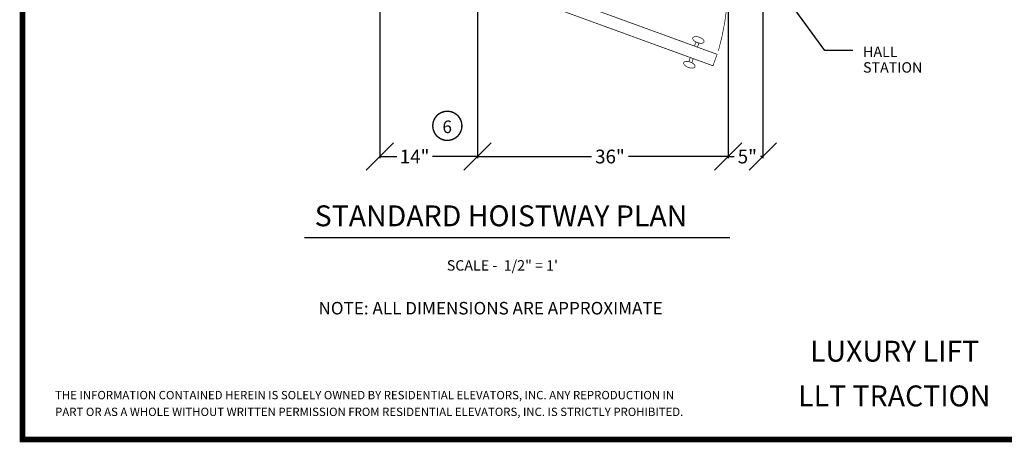
# Model space of a CAD drawing. Extents: x 250 to 490, y 61 to 242.
# Drawn here: x 250 to 391, y 61 to 122 of the extents above; entities that cross this region are included whole.
import ezdxf
from ezdxf.enums import TextEntityAlignment as Align

# ---------------------------------------------------------------- set-up
doc = ezdxf.new("R2010")
doc.units = 0
doc.header["$MEASUREMENT"] = 0
doc.linetypes.add('DASHED', pattern=[0.75, 0.5, -0.25])
doc.layers.get('0').update_dxf_attribs({"linetype": 'CONTINUOUS'})
doc.layers.get('DEFPOINTS').update_dxf_attribs({"linetype": 'CONTINUOUS'})
doc.styles.add('DC_TEXTSTYLE4', font='arial.ttf', dxfattribs={"height": 0.2})
doc.styles.add('DC_TEXTSTYLE6', font='arial.ttf', dxfattribs={"height": 1.972266})
doc.dimstyles.get("Standard").update_dxf_attribs({"dimtxt": 0.18, "dimasz": 0.18, "dimexe": 0.18, "dimexo": 0.0625, "dimgap": 0.09, "dimtad": 0, "dimtih": 1, "dimtoh": 1, "dimdec": 4, "dimzin": 0, "dimtxsty": 'STANDARD', "dimcen": 0.09, "dimazin": 3, "dimtfac": 1, "dimtdec": 4, "dimtofl": 0, "dimtmove": 0, "dimatfit": 3, "dimtolj": 1, "dimtzin": 0})

# ---------------------------------------------------------------- blocks, each defined once
blk = doc.blocks.new('*D6')
at = {"color": 0, "linetype": 'CONTINUOUS', "ltscale": 0.114082}
for p, q in [((315.4, 126.3), (315.4, 102.09)), ((351.4, 126.3), (351.4, 102.09)), ((317.37, 104.28), (313.43, 100.33)), ((349.43, 100.33), (353.37, 104.28)), ((315.4, 102.31), (331.78, 102.31)), ((351.4, 102.31), (337.1, 102.31))]:
    blk.add_line(p, q, dxfattribs=at)
at = {"layer": 'DEFPOINTS', "color": 0}
for p in [(315.4, 127.4), (351.4, 127.4), (351.4, 102.31)]:
    blk.add_point(p, dxfattribs=at)
at = {"color": 0, "insert": (334.44, 102.31), "char_height": 1.972, "attachment_point": 5, "style": 'DC_TEXTSTYLE6'}
blk.add_mtext('\\A1;36"', dxfattribs=at)
blk = doc.blocks.new('*D7')
at = {"color": 0, "linetype": 'CONTINUOUS', "ltscale": 0.114082}
for p, q in [((301.4, 130.8), (301.4, 102.09)), ((315.4, 126.3), (315.4, 102.09)), ((303.37, 104.28), (299.43, 100.33)), ((313.43, 100.33), (317.37, 104.28)), ((301.4, 102.31), (303.81, 102.31)), ((315.4, 102.31), (308.95, 102.31))]:
    blk.add_line(p, q, dxfattribs=at)
at = {"layer": 'DEFPOINTS', "color": 0}
for p in [(301.4, 131.9), (315.4, 127.4), (315.4, 102.31)]:
    blk.add_point(p, dxfattribs=at)
at = {"color": 0, "insert": (306.38, 102.31), "char_height": 1.972, "attachment_point": 5, "style": 'DC_TEXTSTYLE6'}
blk.add_mtext('\\A1;14"', dxfattribs=at)
blk = doc.blocks.new('*D8')
at = {"color": 0, "linetype": 'CONTINUOUS', "ltscale": 0.114082}
for p, q in [((356.4, 130.8), (356.4, 102.09)), ((351.4, 126.3), (351.4, 102.09)), ((353.37, 104.28), (349.43, 100.33)), ((354.43, 100.33), (358.37, 104.28)), ((351.4, 102.31), (352.28, 102.31)), ((356.4, 102.31), (356.07, 102.31))]:
    blk.add_line(p, q, dxfattribs=at)
at = {"layer": 'DEFPOINTS', "color": 0}
for p in [(356.4, 131.9), (351.4, 127.4), (356.4, 102.31)]:
    blk.add_point(p, dxfattribs=at)
at = {"color": 0, "insert": (354.17, 102.31), "char_height": 1.972, "attachment_point": 5, "style": 'DC_TEXTSTYLE6'}
blk.add_mtext('\\A1;5"', dxfattribs=at)

msp = doc.modelspace()

# ---------------------------------------------------------------- linework, layer by layer
at = {"color": 7, "linetype": 'CONTINUOUS', "ltscale": 1.825312, "const_width": 0.8, "flags": 128}
msp.add_lwpolyline([(250.05998, 241.69324), (250.05998, 61.69324), (490.05998, 61.69324), (490.05998, 241.69324), (250.05998, 241.69324)], close=True, dxfattribs=at)
at = {"color": 7, "linetype": 'CONTINUOUS', "ltscale": 2, "const_width": 0.1, "flags": 128}
for points in [[(349.22672, 115.33743), (315.39778, 127.65016), (315.99632, 129.29462), (349.82525, 116.9819), (349.22672, 115.33743)], [(346.33089, 119.34251), (346.36749, 119.40486), (346.42752, 119.45639), (346.50916, 119.49552), (346.60992, 119.52107), (346.72676, 119.53226), (346.85612, 119.52874), (346.99406, 119.51064), (347.1364, 119.47849), (347.27882, 119.43328), (347.41697, 119.37637), (347.54668, 119.3095), (347.66398, 119.2347), (347.76533, 119.15425), (347.84765, 119.07057), (347.90842, 118.98623), (347.94581, 118.90378), (347.95867, 118.82572), (347.94662, 118.75443), (347.91003, 118.69208), (347.85, 118.64055), (347.76836, 118.60142), (347.66759, 118.57588), (347.55075, 118.56469), (347.4214, 118.5682), (347.28345, 118.5863), (347.14111, 118.61845), (346.9987, 118.66367), (346.86054, 118.72057), (346.73084, 118.78744), (346.61353, 118.86224), (346.51218, 118.9427), (346.42987, 119.02637), (346.3691, 119.11071), (346.33171, 119.19317), (346.33089, 119.34251)], [(345.03251, 115.77523), (345.02046, 115.70394), (345.03333, 115.62589), (345.07071, 115.54343), (345.13149, 115.45909), (345.2138, 115.37542), (345.31515, 115.29496), (345.43246, 115.22016), (345.56216, 115.15329), (345.70032, 115.09638), (345.84273, 115.05117), (345.98507, 115.01902), (346.12301, 115.00092), (346.25237, 114.99741), (346.36921, 115.0086), (346.46998, 115.03414), (346.55162, 115.07327), (346.61164, 115.1248), (346.64824, 115.18715), (346.66029, 115.25844), (346.64742, 115.3365), (346.61003, 115.41895), (346.54926, 115.50329), (346.46695, 115.58697), (346.3656, 115.66742), (346.24829, 115.74222), (346.11859, 115.80909), (345.98043, 115.866), (345.83802, 115.91121), (345.69568, 115.94336), (345.55774, 115.96146), (345.42838, 115.96498), (345.31154, 115.95379), (345.21077, 115.92824), (345.12913, 115.88911), (345.03251, 115.77523)]]:
    msp.add_lwpolyline(points, close=True, dxfattribs=at)
at = {"color": 7, "linetype": 'CONTINUOUS', "ltscale": 0.114082, "flags": 128}
msp.add_lwpolyline([(369.3003, 117.52834), (365.3003, 117.52834), (359.30963, 125.75922)], dxfattribs=at)
at = {"color": 7, "linetype": 'CONTINUOUS', "ltscale": 1.825312}
for points, const_width in [([(350.00419, 117.48063, 0.043919814), (351.20481, 123.67768)], 0.1), ([(312.18617, 108.49105, 1), (309.97002, 104.9452)], 0.2), ([(309.97002, 104.9452, 1), (312.18617, 108.49105)], 0.2)]:
    msp.add_lwpolyline(points, format="xyb", dxfattribs=dict(at, const_width=const_width))
at = {"color": 7, "linetype": 'CONTINUOUS', "ltscale": 2, "const_width": 0.1}
for points in [[(346.78874, 118.74008), (346.57888, 118.16348)], [(347.20866, 118.58725), (346.99879, 118.01065)], [(345.77048, 115.94242), (345.98034, 116.51902)], [(346.19039, 115.78958), (346.40025, 116.36618)]]:
    msp.add_lwpolyline(points, dxfattribs=at)
at = {"color": 7, "linetype": 'CONTINUOUS', "ltscale": 1.825312, "const_width": 0.2}
msp.add_lwpolyline([(290.54458, 90.64548), (351.6649, 90.64548)], dxfattribs=at)

# ---------------------------------------------------------------- texts
at = {"color": 7, "linetype": 'CONTINUOUS', "style": 'DC_TEXTSTYLE4'}
for s, height, p in [('HALL', 1.5, (370.78609, 116.60165)), ('STATION', 1.5, (370.78609, 114.35165)), ('6', 1.8, (310.38004, 105.67593)), ('STANDARD HOISTWAY PLAN', 3, (292.03154, 92.29858)), ('SCALE -  1/2" = 1\'', 1.5, (311.00181, 85.93394)), ('NOTE: ALL DIMENSIONS ARE APPROXIMATE', 1.8, (292.57666, 79.64126)), ('THE INFORMATION CONTAINED HEREIN IS SOLELY OWNED BY RESIDENTIAL ELEVATORS, INC. ANY REPRODUCTION IN ', 1.2, (254.74934, 67.4653)), ('PART OR AS A WHOLE WITHOUT WRITTEN PERMISSION FROM RESIDENTIAL ELEVATORS, INC. IS STRICTLY PROHIBITED.', 1.2, (254.74934, 65.0653))]:
    msp.add_text(s, height=height, dxfattribs=at).set_placement(p)
at = {"color": 7, "linetype": 'DASHED', "style": 'DC_TEXTSTYLE4'}
for s, p in [('LUXURY LIFT', (375.32212, 72.87301)), ('LLT TRACTION', (375.27534, 66.44968))]:
    msp.add_text(s, height=3, dxfattribs=at).set_placement(p, align=Align.CENTER)

# ---------------------------------------------------------------- dimensions: what is measured, and where the dimension line sits
at = {"color": 7, "linetype": 'CONTINUOUS', "ltscale": 0.114082}
for base, p1, p2, picture, middle in [((315.39778, 102.30709), (301.39778, 131.90016), (315.39778, 127.40016), '*D7', (306.37731, 102.30709)), ((356.39778, 102.30709), (351.39778, 127.40016), (356.39778, 131.90016), '*D8', (354.17462, 102.30709)), ((351.39778, 102.30709), (315.39778, 127.40016), (351.39778, 127.40016), '*D6', (334.44039, 102.30709))]:
    dim = msp.add_linear_dim(base=base, p1=p1, p2=p2, dimstyle='STANDARD', override={"dimscale": 1, "dimtxt": 1.972266, "dimexe": 0.219141, "dimexo": 1.095703, "dimgap": 0.766992, "dimtad": 0, "dimjust": 0, "dimtih": 0, "dimtoh": 0, "dimdec": 3, "dimzin": 0, "dimlunit": 5, "dimpost": '<>"', "dimtxsty": 'DC_TEXTSTYLE6', "dimtsz": 1.972266, "dimtol": 0, "dimtfac": 1, "dimtdec": 3, "dimtix": 0, "dimtofl": 1, "dimtmove": 1, "dimfxlon": 0}, dxfattribs=at)
    dim.commit()
    dim.dimension.update_dxf_attribs({"geometry": picture, "text_midpoint": middle, "dimtype": 160})

doc.saveas('drawing.dxf')
